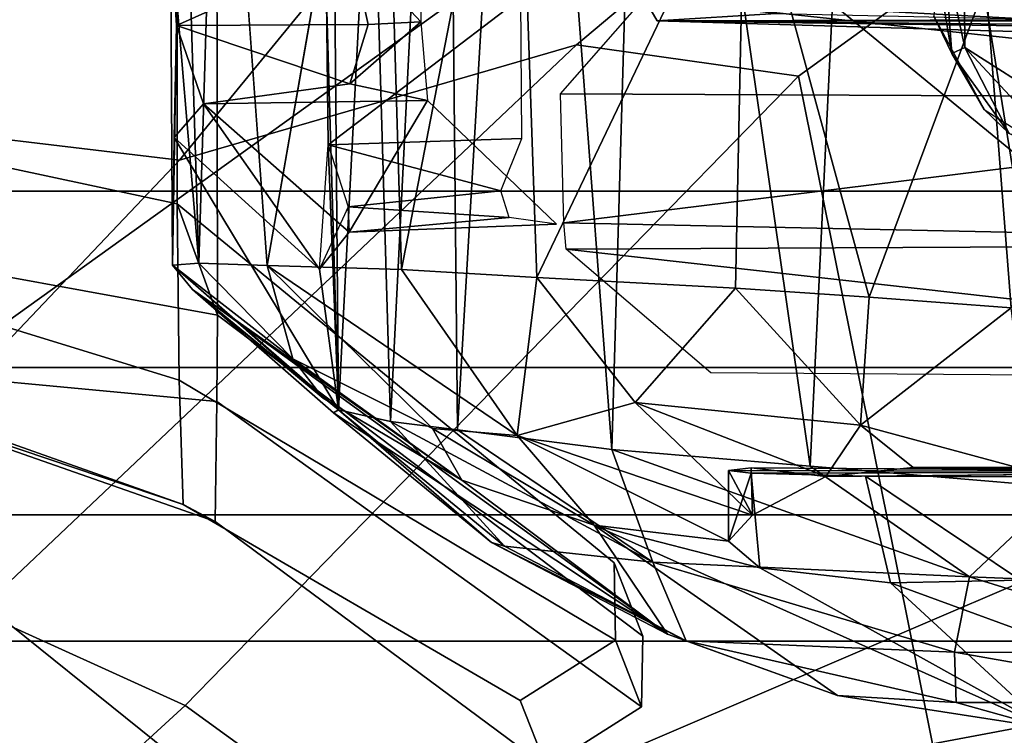
# Model space of a CAD drawing. Units: inches. Extents: x -2 to 130, y -6 to 129.
# Drawn here: x 17 to 18, y 14 to 15 of the extents above; entities that cross this region are included whole.
import ezdxf

# ---------------------------------------------------------------- set-up
doc = ezdxf.new("R2010")
doc.units = ezdxf.units.IN
doc.header["$MEASUREMENT"] = 0
for name, color, linetype in [('SEAT-CHASSIS', 5, 'Continuous'), ('SEAT-FABRICBACK', 5, 'Continuous'), ('SEAT-FRAME', 5, 'Continuous'), ('SEAT-OTHER', 7, 'Continuous')]:
    doc.layers.add(name, color=color, linetype=linetype)
doc.styles.get("Standard").update_dxf_attribs({"font": 'arial.ttf'})

# ---------------------------------------------------------------- blocks, each defined once
blk = doc.blocks.new('1AERON2_B_TLIM_ARMS_POSTUREFITSL_3T')
at = {"layer": 'SEAT-CHASSIS'}
for points in [[(-8.254, 8.8236, 21.3258), (-8.3797, 8.7741, 21.0237), (-8.6236, 8.0858, 21.0831), (-8.4798, 8.0905, 21.3429)], [(-8.4798, 8.0905, 21.3429), (-8.2754, 8.0929, 21.4111), (-8.119, 8.8249, 21.3941), (-8.254, 8.8236, 21.3258)], [(-8.2754, 8.0929, 21.4111), (-7.5868, 8.0929, 21.3806), (-7.7425, 8.8249, 21.3764), (-8.119, 8.8249, 21.3941)], [(-8.3797, 8.7741, 21.0237), (-8.4543, 8.5886, 20.8407), (-8.6236, 8.0858, 21.0831)], [(-8.5042, 8.0469, 18.8447), (-8.6434, 8.049, 18.9742), (-8.4543, 8.5886, 19.3567), (-8.4611, 8.5089, 18.9545)], [(-8.6236, 8.0858, 21.0831), (-8.4543, 8.5886, 20.8407), (-8.4543, 8.5886, 19.3567), (-8.6434, 8.049, 18.9742)], [(-8.5042, 8.0469, 18.8447), (-8.4611, 8.5089, 18.9545), (-8.3293, 8.457, 18.8325), (-8.4043, 8.0461, 18.8096)], [(-8.4043, 8.0461, 18.8096), (-8.3293, 8.457, 18.8325), (-8.0474, 8.4439, 18.7888), (-7.703, 8.0474, 18.7755)], [(-8.3465, 8.0985, 23.3311), (-8.1985, 8.0965, 23.1703), (-8.514, 7.9062, 15.913)], [(-8.3747, 8.0753, 23.2565), (-8.3465, 8.0985, 23.3311), (-8.514, 7.9062, 15.913)], [(-8.3465, 8.0985, 23.3311), (-8.5003, 7.9239, 23.3301), (-8.4551, 7.9589, 23.5577)], [(-8.3465, 8.0985, 23.3311), (-8.3747, 8.0753, 23.2565), (-8.5003, 7.9239, 23.3301)], [(-8.3441, 8.0679, 23.5909), (-8.3465, 8.0985, 23.3311), (-8.4551, 7.9589, 23.5577)], [(-8.3465, 8.0985, 23.3311), (-7.953, 8.1007, 23.3301), (-8.0687, 8.0938, 23.2836)], [(-8.3465, 8.0985, 23.3311), (-8.3441, 8.0679, 23.5909), (-7.953, 8.1007, 23.3301)], [(-8.1985, 8.0965, 23.1703), (-8.3465, 8.0985, 23.3311), (-8.0687, 8.0938, 23.2836)], [(-7.953, 8.1007, 23.3301), (-8.3441, 8.0679, 23.5909), (-7.595, 8.091, 23.459)], [(-7.953, 8.1007, 23.3301), (-7.8766, 8.0931, 23.2766), (-8.0687, 8.0938, 23.2836)], [(-8.7807, 7.5853, 21.0033), (-8.4798, 8.0905, 21.3429), (-8.6236, 8.0858, 21.0831), (-8.8505, 7.6956, 21.008)], [(-8.4798, 8.0905, 21.3429), (-8.7807, 7.5853, 21.0033), (-8.6912, 7.5869, 21.0894), (-8.2754, 8.0929, 21.4111)], [(-8.6912, 7.5869, 21.0894), (-8.7761, 7.5537, 19.1869), (-8.4043, 8.0461, 18.8096), (-8.2754, 8.0929, 21.4111)], [(-8.514, 7.9062, 15.913), (-8.1985, 8.0965, 23.1703), (-8.3512, 7.9282, 16.5979)], [(-8.4043, 8.0461, 18.8096), (-7.703, 8.0474, 18.7755), (-7.5868, 8.0929, 21.3806), (-8.2754, 8.0929, 21.4111)], [(-8.1985, 8.0965, 23.1703), (-8.1596, 8.0626, 23.1191), (-8.3512, 7.9282, 16.5979)], [(-8.3441, 8.0679, 23.5909), (-7.5822, 8.0447, 23.6528), (-7.595, 8.091, 23.459)], [(-8.0687, 8.0938, 23.2836), (-8.1596, 8.0626, 23.1191), (-8.1985, 8.0965, 23.1703)], [(-8.0687, 8.0938, 23.2836), (-8.1364, 7.8929, 23.0242), (-8.1596, 8.0626, 23.1191)], [(-8.1364, 7.8929, 23.0242), (-8.0687, 8.0938, 23.2836), (-8.0678, 7.8718, 23.069)], [(-7.978, 7.8914, 23.101), (-8.0678, 7.8718, 23.069), (-8.0687, 8.0938, 23.2836)], [(-7.8766, 8.0931, 23.2766), (-7.978, 7.8914, 23.101), (-8.0687, 8.0938, 23.2836)], [(-8.9279, 7.6652, 19.2784), (-8.8505, 7.6956, 21.008), (-8.6236, 8.0858, 21.0831), (-8.6434, 8.049, 18.9742)], [(-8.5954, 7.7633, 23.3152), (-8.3747, 8.0753, 23.2565), (-8.7739, 7.5251, 16.6404)], [(-8.5173, 7.9119, 16.6075), (-8.7739, 7.5251, 16.6404), (-8.3747, 8.0753, 23.2565)], [(-8.3747, 8.0753, 23.2565), (-8.5954, 7.7633, 23.3152), (-8.5003, 7.9239, 23.3301)], [(-8.5173, 7.9119, 16.6075), (-8.3747, 8.0753, 23.2565), (-8.514, 7.9062, 15.913)], [(-8.3469, 7.9888, 23.811), (-8.3441, 8.0679, 23.5909), (-8.4551, 7.9589, 23.5577)], [(-8.3469, 7.9888, 23.811), (-7.5822, 8.0447, 23.6528), (-8.3441, 8.0679, 23.5909)], [(-8.1596, 8.0626, 23.1191), (-8.3081, 7.8937, 16.7094), (-8.3512, 7.9282, 16.5979)], [(-8.1557, 7.803, 22.9561), (-8.3081, 7.8937, 16.7094), (-8.1596, 8.0626, 23.1191)], [(-8.1596, 8.0626, 23.1191), (-8.1364, 7.8929, 23.0242), (-8.1557, 7.803, 22.9561)], [(-8.6434, 8.049, 18.9742), (-8.5042, 8.0469, 18.8447), (-8.8578, 7.5552, 19.2807), (-8.9279, 7.6652, 19.2784)], [(-8.4043, 8.0461, 18.8096), (-8.7761, 7.5537, 19.1869), (-8.8578, 7.5552, 19.2807), (-8.5042, 8.0469, 18.8447)], [(-8.5436, 7.6992, 23.8536), (-8.3514, 7.8331, 24.0279), (-8.3469, 7.9888, 23.811)], [(-8.5357, 7.7972, 23.7061), (-8.5436, 7.6992, 23.8536), (-8.3469, 7.9888, 23.811)], [(-8.5357, 7.7972, 23.7061), (-8.3469, 7.9888, 23.811), (-8.4551, 7.9589, 23.5577)], [(-8.3469, 7.9888, 23.811), (-8.3514, 7.8331, 24.0279), (-7.5859, 7.8558, 23.9891)], [(-8.4551, 7.9589, 23.5577), (-8.5003, 7.9239, 23.3301), (-8.5954, 7.7633, 23.3152)], [(-8.4551, 7.9589, 23.5577), (-8.5954, 7.7633, 23.3152), (-8.5357, 7.7972, 23.7061)], [(-8.3512, 7.9282, 16.5979), (-8.2069, 7.9182, 16.4765), (-8.514, 7.9062, 15.913)], [(-8.279, 7.8948, 16.5867), (-8.3512, 7.9282, 16.5979), (-8.2069, 7.9182, 16.4765)], [(-8.3081, 7.8937, 16.7094), (-8.279, 7.8948, 16.5867), (-8.3512, 7.9282, 16.5979)], [(-8.2069, 7.9182, 16.4765), (-8.0382, 7.9198, 16.4774), (-8.514, 7.9062, 15.913)], [(-7.7646, 7.9128, 16.0019), (-8.514, 7.9062, 15.913), (-8.0382, 7.9198, 16.4774)], [(-8.2069, 7.9182, 16.4765), (-8.279, 7.8948, 16.5867), (-8.2603, 7.7182, 16.7528)], [(-8.2069, 7.9182, 16.4765), (-8.2603, 7.7182, 16.7528), (-8.1997, 7.6937, 16.7271)], [(-8.2069, 7.9182, 16.4765), (-8.0368, 7.6949, 16.7247), (-8.0382, 7.9198, 16.4774)], [(-8.0368, 7.6949, 16.7247), (-8.2069, 7.9182, 16.4765), (-8.1997, 7.6937, 16.7271)], [(-8.5173, 7.9119, 16.6075), (-8.6678, 7.729, 16.5397), (-8.7739, 7.5251, 16.6404)], [(-8.6717, 7.7136, 15.8746), (-8.6678, 7.729, 16.5397), (-8.514, 7.9062, 15.913)], [(-8.5276, 7.8459, 15.5949), (-8.6717, 7.7136, 15.8746), (-8.514, 7.9062, 15.913)], [(-8.5173, 7.9119, 16.6075), (-8.514, 7.9062, 15.913), (-8.6678, 7.729, 16.5397)], [(-8.514, 7.9062, 15.913), (-7.7758, 7.868, 15.5166), (-8.5276, 7.8459, 15.5949)], [(-7.7646, 7.9128, 16.0019), (-7.7758, 7.868, 15.5166), (-8.514, 7.9062, 15.913)], [(-8.279, 7.8948, 16.5867), (-8.3081, 7.8937, 16.7094), (-8.2911, 7.7085, 16.826)], [(-8.3081, 7.8937, 16.7094), (-8.1557, 7.803, 22.9561), (-8.2989, 7.6537, 16.9053)], [(-8.3081, 7.8937, 16.7094), (-8.2989, 7.6537, 16.9053), (-8.2911, 7.7085, 16.826)], [(-8.279, 7.8948, 16.5867), (-8.2911, 7.7085, 16.826), (-8.2603, 7.7182, 16.7528)], [(-8.1364, 7.8929, 23.0242), (-8.0648, 7.8107, 23.0519), (-8.1557, 7.803, 22.9561)], [(-8.1364, 7.8929, 23.0242), (-8.0678, 7.8718, 23.069), (-8.0648, 7.8107, 23.0519)], [(-7.978, 7.8914, 23.101), (-8.0648, 7.8107, 23.0519), (-8.0678, 7.8718, 23.069)], [(-7.8965, 7.8106, 23.0484), (-8.0648, 7.8107, 23.0519), (-7.978, 7.8914, 23.101)], [(-7.7758, 7.868, 15.5166), (-7.2299, 7.7814, 15.0516), (-8.5276, 7.8459, 15.5949)], [(-7.6657, 7.7004, 24.1393), (-7.5859, 7.8558, 23.9891), (-8.3514, 7.8331, 24.0279)], [(-8.6905, 7.542, 15.3468), (-8.6717, 7.7136, 15.8746), (-8.5276, 7.8459, 15.5949)], [(-8.5373, 7.7681, 15.3624), (-8.6905, 7.542, 15.3468), (-8.5276, 7.8459, 15.5949)], [(-8.5373, 7.7681, 15.3624), (-8.5276, 7.8459, 15.5949), (-7.2299, 7.7814, 15.0516)], [(-8.3606, 7.6762, 24.1654), (-8.3514, 7.8331, 24.0279), (-8.5436, 7.6992, 23.8536)], [(-8.3514, 7.8331, 24.0279), (-8.3606, 7.6762, 24.1654), (-7.6657, 7.7004, 24.1393)], [(-8.5357, 7.7972, 23.7061), (-8.5954, 7.7633, 23.3152), (-8.6476, 7.6101, 23.5974)], [(-8.5357, 7.7972, 23.7061), (-8.6476, 7.6101, 23.5974), (-8.5436, 7.6992, 23.8536)], [(-7.2299, 7.7814, 15.0516), (-7.2192, 7.6913, 14.8444), (-8.5373, 7.7681, 15.3624)], [(-8.56, 7.5896, 15.0299), (-8.6905, 7.542, 15.3468), (-8.5373, 7.7681, 15.3624)], [(-8.56, 7.5896, 15.0299), (-8.5373, 7.7681, 15.3624), (-7.2192, 7.6913, 14.8444)], [(-8.5954, 7.7633, 23.3152), (-8.7739, 7.5251, 16.6404), (-8.6476, 7.6101, 23.5974)], [(-8.6717, 7.7136, 15.8746), (-8.7816, 7.5032, 15.8122), (-8.6678, 7.729, 16.5397)], [(-8.7816, 7.5032, 15.8122), (-8.7739, 7.5251, 16.6404), (-8.6678, 7.729, 16.5397)], [(-8.7816, 7.5032, 15.8122), (-8.6717, 7.7136, 15.8746), (-8.6905, 7.542, 15.3468)], [(-8.6476, 7.6101, 23.5974), (-8.6662, 7.4542, 23.7323), (-8.5436, 7.6992, 23.8536)], [(-8.6359, 7.4265, 23.8695), (-8.5436, 7.6992, 23.8536), (-8.6662, 7.4542, 23.7323)], [(-8.6359, 7.4265, 23.8695), (-8.5054, 7.5625, 24.0514), (-8.5436, 7.6992, 23.8536)], [(-8.3606, 7.6762, 24.1654), (-8.5436, 7.6992, 23.8536), (-8.5054, 7.5625, 24.0514)], [(-7.8564, 7.4356, 24.2816), (-7.6657, 7.7004, 24.1393), (-8.3606, 7.6762, 24.1654)], [(-8.7807, 7.5853, 21.0033), (-8.8505, 7.6956, 21.008), (-8.9279, 7.6652, 19.2784), (-8.8578, 7.5552, 19.2807)], [(-8.56, 7.5896, 15.0299), (-7.2192, 7.6913, 14.8444), (-7.2494, 7.5512, 14.6425)], [(-8.3606, 7.6762, 24.1654), (-8.5054, 7.5625, 24.0514), (-8.373, 7.4464, 24.2831)], [(-8.373, 7.4464, 24.2831), (-7.8564, 7.4356, 24.2816), (-8.3606, 7.6762, 24.1654)], [(-8.328, 7.6424, 23.0538), (-8.3221, 6.4723, 23.2099), (-8.4795, 6.2884, 16.464)], [(-8.4795, 6.2884, 16.464), (-8.4713, 7.4749, 16.4805), (-8.328, 7.6424, 23.0538)], [(-8.2973, 7.6452, 23.2067), (-8.3221, 6.4723, 23.2099), (-8.328, 7.6424, 23.0538)], [(-8.2973, 7.6452, 23.2067), (-8.1533, 6.4792, 23.4781), (-8.3221, 6.4723, 23.2099)], [(-8.1533, 6.4792, 23.4781), (-8.2973, 7.6452, 23.2067), (-8.1481, 7.6488, 23.4421)], [(-8.1533, 6.4792, 23.4781), (-8.1481, 7.6488, 23.4421), (-8.0373, 7.5522, 23.6251)], [(-8.6476, 7.6101, 23.5974), (-8.8448, 7.3281, 16.0674), (-8.8825, 7.084, 15.9033)], [(-8.6968, 7.418, 23.5719), (-8.6476, 7.6101, 23.5974), (-8.8825, 7.084, 15.9033)], [(-8.7739, 7.5251, 16.6404), (-8.8448, 7.3281, 16.0674), (-8.6476, 7.6101, 23.5974)], [(-8.6662, 7.4542, 23.7323), (-8.6476, 7.6101, 23.5974), (-8.6968, 7.418, 23.5719)], [(-8.7807, 7.5853, 21.0033), (-8.8578, 7.5552, 19.2807), (-8.7761, 7.5537, 19.1869), (-8.6912, 7.5869, 21.0894)], [(-8.56, 7.5896, 15.0299), (-8.5791, 7.3596, 14.7601), (-8.7074, 7.1751, 14.8562)], [(-8.6905, 7.542, 15.3468), (-8.56, 7.5896, 15.0299), (-8.7074, 7.1751, 14.8562)], [(-7.2494, 7.5512, 14.6425), (-8.5791, 7.3596, 14.7601), (-8.56, 7.5896, 15.0299)], [(-8.6359, 7.4265, 23.8695), (-8.5911, 7.3417, 23.9892), (-8.5054, 7.5625, 24.0514)], [(-8.5911, 7.3417, 23.9892), (-8.5318, 7.3013, 24.134), (-8.5054, 7.5625, 24.0514)], [(-8.5318, 7.3013, 24.134), (-8.373, 7.4464, 24.2831), (-8.5054, 7.5625, 24.0514)], [(-7.2494, 7.5512, 14.6425), (-7.1951, 7.2931, 14.3728), (-8.5791, 7.3596, 14.7601)], [(-8.0953, 6.4782, 23.6321), (-8.1533, 6.4792, 23.4781), (-8.0373, 7.5522, 23.6251)], [(-8.0953, 6.4782, 23.6321), (-8.0373, 7.5522, 23.6251), (-8.0635, 7.5371, 23.7604)], [(-8.6905, 7.542, 15.3468), (-8.7948, 7.1924, 15.1964), (-8.7816, 7.5032, 15.8122)], [(-8.7074, 7.1751, 14.8562), (-8.7948, 7.1924, 15.1964), (-8.6905, 7.542, 15.3468)], [(-8.0953, 6.4782, 23.6321), (-8.0635, 7.5371, 23.7604), (-8.0772, 6.5268, 23.942)], [(-8.0772, 6.5268, 23.942), (-8.0635, 7.5371, 23.7604), (-8.0719, 6.6207, 24.107)], [(-8.0635, 7.5371, 23.7604), (-8.0636, 6.9492, 24.2217), (-8.0719, 6.6207, 24.107)], [(-8.0622, 7.0629, 24.1961), (-8.0636, 6.9492, 24.2217), (-8.0635, 7.5371, 23.7604)], [(-8.0635, 7.5371, 23.7604), (-8.0549, 7.3992, 24.0544), (-8.0622, 7.0629, 24.1961)], [(-8.7816, 7.5032, 15.8122), (-8.8448, 7.3281, 16.0674), (-8.7739, 7.5251, 16.6404)], [(-8.7948, 7.1924, 15.1964), (-8.8529, 7.1908, 15.6081), (-8.7816, 7.5032, 15.8122)], [(-8.8529, 7.1908, 15.6081), (-8.8448, 7.3281, 16.0674), (-8.7816, 7.5032, 15.8122)], [(-8.6662, 7.4542, 23.7323), (-8.6968, 7.418, 23.5719), (-8.5872, 7.4281, 23.5991)], [(-8.5872, 7.4281, 23.5991), (-8.5842, 7.4542, 23.7305), (-8.6662, 7.4542, 23.7323)], [(-8.5842, 7.4542, 23.7305), (-8.6359, 7.4265, 23.8695), (-8.6662, 7.4542, 23.7323)], [(-8.5842, 7.4542, 23.7305), (-8.5812, 7.4281, 23.8619), (-8.6359, 7.4265, 23.8695)], [(-8.5872, 7.4281, 23.5991), (-8.5857, 6.7657, 23.6738), (-8.5842, 7.4542, 23.7305)], [(-8.5842, 7.4542, 23.7305), (-8.5857, 6.7657, 23.6738), (-8.5812, 7.4281, 23.8619)], [(-8.5318, 7.3013, 24.134), (-8.3835, 7.2913, 24.3283), (-8.373, 7.4464, 24.2831)], [(-8.373, 7.4464, 24.2831), (-8.3835, 7.2913, 24.3283), (-7.8564, 7.4356, 24.2816)], [(-8.5812, 7.4281, 23.8619), (-8.5911, 7.3417, 23.9892), (-8.6359, 7.4265, 23.8695)], [(-8.5812, 7.4281, 23.8619), (-8.5857, 6.7657, 23.6738), (-8.5911, 7.3417, 23.9892)], [(-8.5909, 7.2958, 23.4326), (-8.5857, 6.7657, 23.6738), (-8.5872, 7.4281, 23.5991)], [(-8.3835, 7.2913, 24.3283), (-8.0199, 7.1563, 24.3439), (-7.8564, 7.4356, 24.2816)], [(-8.6968, 7.418, 23.5719), (-8.8825, 7.084, 15.9033), (-8.7144, 7.2668, 23.4236)], [(-8.604, 7.0655, 14.5251), (-8.7074, 7.1751, 14.8562), (-8.5791, 7.3596, 14.7601)], [(-7.1951, 7.2931, 14.3728), (-8.604, 7.0655, 14.5251), (-8.5791, 7.3596, 14.7601)], [(-8.5911, 7.3417, 23.9892), (-8.5857, 6.7657, 23.6738), (-8.5807, 7.2405, 24.0501)], [(-8.5911, 7.3417, 23.9892), (-8.5807, 7.2405, 24.0501), (-8.5318, 7.3013, 24.134)], [(-8.8529, 7.1908, 15.6081), (-8.8825, 7.084, 15.9033), (-8.8448, 7.3281, 16.0674)], [(-8.396, 7.1268, 24.3456), (-8.5318, 7.3013, 24.134), (-8.5849, 7.1041, 24.0756)], [(-8.5849, 7.1041, 24.0756), (-8.5318, 7.3013, 24.134), (-8.5807, 7.2405, 24.0501)], [(-8.3835, 7.2913, 24.3283), (-8.5318, 7.3013, 24.134), (-8.396, 7.1268, 24.3456)], [(-8.5909, 7.2958, 23.4326), (-8.7144, 7.2668, 23.4236), (-8.7112, 7.1162, 23.3898)], [(-8.592, 7.0389, 23.3894), (-8.5909, 7.2958, 23.4326), (-8.7112, 7.1162, 23.3898)], [(-7.295, 6.9628, 14.1679), (-8.604, 7.0655, 14.5251), (-7.1951, 7.2931, 14.3728)], [(-8.592, 7.0389, 23.3894), (-8.5857, 6.7657, 23.6738), (-8.5909, 7.2958, 23.4326)], [(-8.3835, 7.2913, 24.3283), (-8.396, 7.1268, 24.3456), (-8.0199, 7.1563, 24.3439)], [(-8.8825, 7.084, 15.9033), (-8.8779, 6.8196, 15.8317), (-8.7144, 7.2668, 23.4236)], [(-8.7144, 7.2668, 23.4236), (-8.8779, 6.8196, 15.8317), (-8.7112, 7.1162, 23.3898)], [(-8.5807, 7.2405, 24.0501), (-8.5857, 6.7657, 23.6738), (-8.5807, 6.9831, 24.0506)], [(-8.5849, 7.1041, 24.0756), (-8.5807, 7.2405, 24.0501), (-8.5807, 6.9831, 24.0506)], [(-8.1013, 7.1956, 15.4254), (-8.058, 7.2164, 16.1236), (-8.1661, 7.1581, 16.1393)], [(-8.058, 7.2164, 16.1236), (-8.1013, 7.1956, 15.4254), (-8.0082, 7.2116, 15.4407)], [(-8.0082, 7.2116, 15.4407), (-8.1013, 7.1956, 15.4254), (-7.9859, 7.2042, 15.3712)], [(-8.1013, 7.1956, 15.4254), (-8.0943, 7.1806, 15.3048), (-7.9859, 7.2042, 15.3712)], [(-7.9859, 7.2042, 15.3712), (-8.0943, 7.1806, 15.3048), (-7.8496, 7.1824, 15.2691)], [(-8.8529, 7.1908, 15.6081), (-8.8528, 6.861, 15.1446), (-8.8825, 7.084, 15.9033)], [(-8.8529, 7.1908, 15.6081), (-8.7948, 7.1924, 15.1964), (-8.8528, 6.861, 15.1446)], [(-8.7959, 6.89, 14.8894), (-8.8528, 6.861, 15.1446), (-8.7948, 7.1924, 15.1964)], [(-8.7074, 7.1751, 14.8562), (-8.7959, 6.89, 14.8894), (-8.7948, 7.1924, 15.1964)], [(-8.1661, 7.1581, 16.1393), (-8.1941, 7.1292, 15.3341), (-8.1013, 7.1956, 15.4254)], [(-8.1941, 7.1292, 15.3341), (-8.0943, 7.1806, 15.3048), (-8.1013, 7.1956, 15.4254)], [(-8.7287, 6.6442, 14.5194), (-8.7959, 6.89, 14.8894), (-8.7074, 7.1751, 14.8562)], [(-8.7287, 6.6442, 14.5194), (-8.7074, 7.1751, 14.8562), (-8.604, 7.0655, 14.5251)], [(-8.1563, 7.0838, 15.0993), (-8.0943, 7.1806, 15.3048), (-8.2115, 7.0716, 15.1305)], [(-8.0943, 7.1806, 15.3048), (-8.1941, 7.1292, 15.3341), (-8.2115, 7.0716, 15.1305)], [(-7.8496, 7.1824, 15.2691), (-8.0943, 7.1806, 15.3048), (-8.1563, 7.0838, 15.0993)], [(-7.8496, 7.1824, 15.2691), (-8.1563, 7.0838, 15.0993), (-7.7086, 7.0866, 15.0599)], [(-8.0613, 6.9518, 24.3232), (-8.0199, 7.1563, 24.3439), (-8.396, 7.1268, 24.3456)], [(-8.1661, 7.1581, 16.1393), (-8.2229, 7.0687, 16.1438), (-8.1941, 7.1292, 15.3341)]]:
    blk.add_3dface(points, dxfattribs=at)
for points, invisible_edges in [([(-8.3469, 7.9888, 23.811), (-7.5863, 7.9801, 23.8083), (-7.5822, 8.0447, 23.6528)], 1), ([(-7.5859, 7.8558, 23.9891), (-7.5863, 7.9801, 23.8083), (-8.3469, 7.9888, 23.811)], 2), ([(-8.0549, 7.3992, 24.0544), (-8.0635, 7.5371, 23.7604), (-8.0349, 7.5597, 23.7799)], 2), ([(-8.0635, 7.5371, 23.7604), (-8.0373, 7.5522, 23.6251), (-8.0349, 7.5597, 23.7799)], 12), ([(-8.6968, 7.418, 23.5719), (-8.5909, 7.2958, 23.4326), (-8.5872, 7.4281, 23.5991)], 1), ([(-8.6968, 7.418, 23.5719), (-8.7144, 7.2668, 23.4236), (-8.5909, 7.2958, 23.4326)], 12)]:
    blk.add_3dface(points, dxfattribs=dict(at, invisible_edges=invisible_edges))
at = {"layer": 'SEAT-FABRICBACK'}
for points in [[(-8.9095, -9.512, 32.7027), (-8.782, -9.3292, 32.0823), (-8.782, 9.3292, 32.0823), (-8.9095, 9.512, 32.7027)], [(-8.6354, -9.1294, 31.4761), (-8.6354, 9.1294, 31.4761), (-8.782, 9.3292, 32.0823), (-8.782, -9.3292, 32.0823)], [(-8.6354, -9.1294, 31.4761), (-8.4648, -8.9231, 30.8922), (-8.4648, 8.9231, 30.8922), (-8.6354, 9.1294, 31.4761)], [(-8.2609, -8.7079, 30.3062), (-8.2609, 8.7079, 30.3062), (-8.4648, 8.9231, 30.8922), (-8.4648, -8.9231, 30.8922)], [(-8.2609, -8.7079, 30.3062), (-7.8078, -8.2644, 29.1463), (-7.8078, 8.2644, 29.1463), (-8.2609, 8.7079, 30.3062)]]:
    blk.add_3dface(points, dxfattribs=at)
at = {"layer": 'SEAT-FRAME'}
for points in [[(-8.1799, 8.4657, 28.2671), (-8.2248, 8.0902, 28.2576), (-8.8353, 8.6698, 29.7716), (-8.7684, 9.1204, 29.7717)], [(-9.279, 8.977, 31.3545), (-8.7476, 8.324, 29.7967), (-8.8563, 8.0838, 29.9463), (-9.1692, 8.4254, 30.7883)], [(-9.3302, 8.4694, 31.6197), (-9.2782, 8.2558, 31.2456), (-8.7619, 8.781, 31.3044), (-8.8629, 8.9042, 31.6544)], [(-7.8734, 7.541, 28.7254), (-7.6995, 8.02, 28.7327), (-8.4449, 8.8043, 30.664), (-8.5763, 8.5186, 30.6363)], [(-8.4449, 8.8043, 30.664), (-7.6995, 8.02, 28.7327), (-7.749, 8.0852, 28.715), (-8.3131, 8.6973, 30.2404)], [(-9.0579, 7.9194, 30.5346), (-8.5763, 8.5186, 30.6363), (-8.7619, 8.781, 31.3044), (-9.2782, 8.2558, 31.2456)], [(-7.7826, 8.2862, 29.1564), (-8.2354, 8.7269, 30.3157), (-8.2609, 8.7079, 30.3062), (-7.8078, 8.2644, 29.1463)], [(-7.6394, 8.3431, 27.2899), (-7.8405, 8.211, 27.4924), (-8.1799, 8.4657, 28.2671), (-8.046, 8.7316, 28.2953)], [(-8.2609, 8.7079, 30.3062), (-7.8078, 8.2644, 29.1463), (-7.749, 8.0852, 28.715), (-8.3131, 8.6973, 30.2404)], [(-8.0913, 7.6303, 28.2858), (-8.7476, 8.324, 29.7967), (-8.8353, 8.6698, 29.7716), (-8.2248, 8.0902, 28.2576)], [(-7.8734, 7.541, 28.7254), (-8.5763, 8.5186, 30.6363), (-9.0579, 7.9194, 30.5346), (-8.5452, 6.7225, 28.6077)], [(-8.1799, 8.4657, 28.2671), (-7.8405, 8.211, 27.4924), (-7.9305, 7.8494, 27.4901), (-8.2248, 8.0902, 28.2576)], [(-8.8563, 8.0838, 29.9463), (-9.1027, 7.7441, 29.745), (-9.3096, 8.1788, 30.541), (-9.1692, 8.4254, 30.7883)], [(-8.0913, 7.6303, 28.2858), (-8.1277, 7.3732, 28.3632), (-8.8563, 8.0838, 29.9463), (-8.7476, 8.324, 29.7967)], [(-8.0913, 7.6303, 28.2858), (-8.2248, 8.0902, 28.2576), (-7.9305, 7.8494, 27.4901), (-7.8259, 7.3148, 27.536)], [(-8.8563, 8.0838, 29.9463), (-8.1277, 7.3732, 28.3632), (-8.9007, 7.218, 28.9642), (-9.1027, 7.7441, 29.745)], [(-9.4603, 6.2707, 28.4093), (-8.5452, 6.7225, 28.6077), (-9.0579, 7.9194, 30.5346), (-9.7211, 7.6029, 30.5083)], [(-8.0913, 7.6303, 28.2858), (-7.8259, 7.3148, 27.536), (-7.8704, 7.0182, 27.5816), (-8.1277, 7.3732, 28.3632)], [(-8.4838, 6.4942, 28.2848), (-7.7544, 7.3615, 28.4174), (-7.8734, 7.541, 28.7254), (-8.5452, 6.7225, 28.6077)], [(-7.8704, 7.0182, 27.5816), (-8.7904, 6.6298, 28.1653), (-8.9007, 7.218, 28.9642), (-8.1277, 7.3732, 28.3632)], [(-7.7544, 7.3615, 28.4174), (-8.4838, 6.4942, 28.2848), (-8.4282, 6.415, 28.1206), (-7.6855, 7.2862, 28.2611)], [(-7.4625, 7.1123, 27.7754), (-7.6855, 7.2862, 28.2611), (-8.4282, 6.415, 28.1206), (-8.1865, 6.3053, 27.6177)], [(-8.9007, 7.218, 28.9642), (-8.7904, 6.6298, 28.1653), (-9.5212, 6.2375, 28.0112), (-9.6101, 6.8369, 28.8014)]]:
    blk.add_3dface(points, dxfattribs=at)
at = {"layer": 'SEAT-OTHER'}
blk.add_attdef('OTHER', (-6, -2), '', height=2, dxfattribs=at)

msp = doc.modelspace()

# ---------------------------------------------------------------- block references
at = {"rotation": 90}
msp.add_blockref('1AERON2_B_TLIM_ARMS_POSTUREFITSL_3T', (25.136, 22.9857), dxfattribs=at)

doc.saveas('drawing.dxf')
